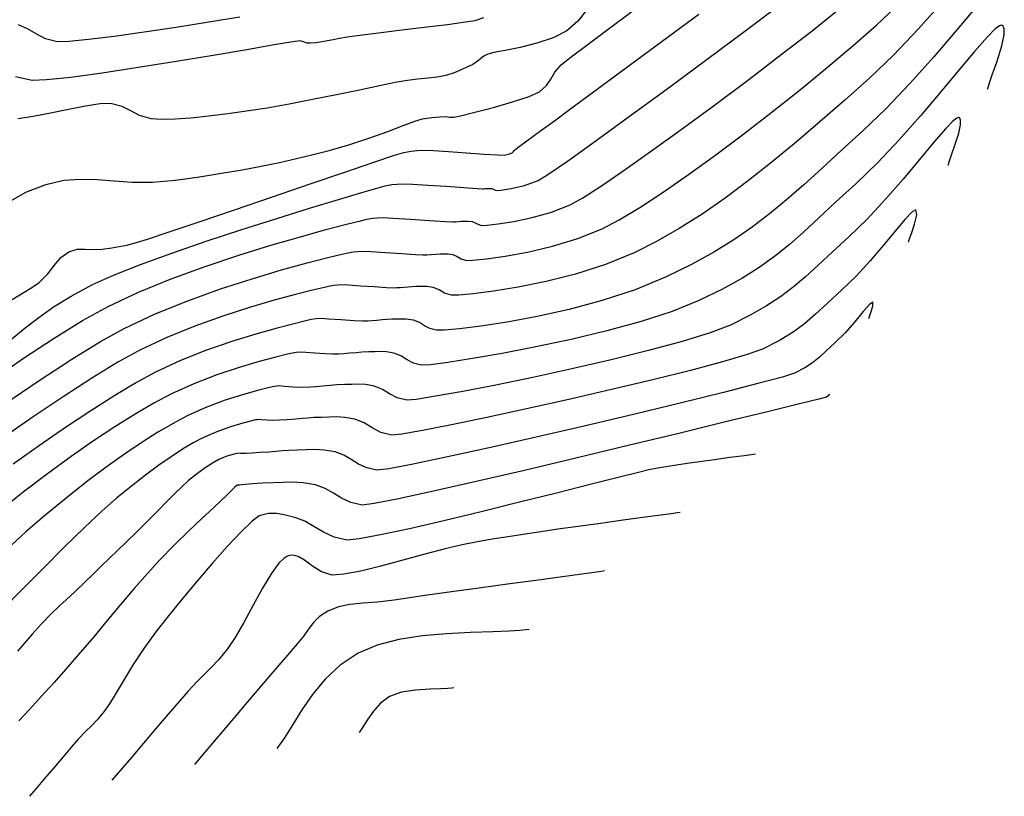
# Model space of a CAD drawing. Units: metres. Extents: x 372837 to 373872, y 8396686 to 8398057.
# Drawn here: x 373168 to 373208, y 8397586 to 8397618 of the extents above; entities that cross this region are included whole.
import ezdxf

# ---------------------------------------------------------------- set-up
doc = ezdxf.new("R2010")
doc.units = ezdxf.units.M
doc.layers.add('GAP_TOPO_Curva-Indice (M)', color=15, linetype='Continuous')
doc.layers.add('GAP_TOPO_Curva-Intermedia (M)', color=33, linetype='Continuous')

msp = doc.modelspace()

# ---------------------------------------------------------------- linework, layer by layer
at = {"layer": 'GAP_TOPO_Curva-Indice (M)', "color": 32, "linetype": 'Continuous', "lineweight": -3}
for points, elevation in [([(373167.2406, 8397602.4537), (373168.6898, 8397603.4387), (373170.0265, 8397604.3127), (373171.2025, 8397605.0367), (373172.1699, 8397605.572), (373173.4438, 8397606.1649), (373174.782, 8397606.7049), (373176.13, 8397607.188), (373177.4333, 8397607.6104), (373178.6373, 8397607.9681), (373179.6875, 8397608.2572), (373180.5294, 8397608.4738), (373181.1083, 8397608.6139), (373181.3698, 8397608.6737), (373181.5766, 8397608.7125), (373181.7443, 8397608.7278), (373181.9555, 8397608.7334), (373182.2981, 8397608.7198), (373182.8947, 8397608.6827), (373183.5673, 8397608.6374), (373184.1379, 8397608.5991), (373184.4286, 8397608.583), (373184.6002, 8397608.5896), (373184.7718, 8397608.6037), (373184.9556, 8397608.6201), (373185.152, 8397608.6302), (373185.3104, 8397608.6358), (373185.4688, 8397608.6346), (373185.6584, 8397608.6054), (373185.8424, 8397608.5253), (373186.0068, 8397608.4247), (373186.2177, 8397608.3625), (373186.4888, 8397608.3721), (373187.0404, 8397608.4263), (373187.8094, 8397608.5334), (373188.7326, 8397608.7018), (373189.7469, 8397608.9399), (373190.789, 8397609.2559), (373191.7958, 8397609.6582), (373192.4921, 8397610.0214), (373193.3319, 8397610.5267), (373194.289, 8397611.1531), (373195.3376, 8397611.8799), (373196.4517, 8397612.6862), (373197.6054, 8397613.5512), (373198.7725, 8397614.454), (373199.9273, 8397615.3737), (373201.0437, 8397616.2896), (373202.0958, 8397617.1807), (373203.0575, 8397618.0263), (373204.0732, 8397618.9761)], 1545), ([(373191.1023, 8397618.5658), (373190.7991, 8397618.1701), (373190.3373, 8397617.784), (373189.7784, 8397617.4969), (373189.1145, 8397617.2705), (373188.4302, 8397617.0975), (373187.8103, 8397616.9707), (373187.3391, 8397616.8826), (373187.1015, 8397616.8259), (373186.9373, 8397616.7338), (373186.8105, 8397616.6422), (373186.713, 8397616.5677), (373186.5766, 8397616.4658), (373186.4884, 8397616.4001), (373186.4262, 8397616.3729), (373186.3629, 8397616.3477), (373186.2627, 8397616.2972), (373186.0303, 8397616.1862), (373185.7168, 8397616.0545), (373185.3734, 8397615.9417), (373185.0251, 8397615.8744), (373184.6477, 8397615.8346), (373184.218, 8397615.7954), (373183.7132, 8397615.7296), (373183.2996, 8397615.6525), (373182.6502, 8397615.5204), (373181.8274, 8397615.3496), (373180.8936, 8397615.1567), (373179.9112, 8397614.9579), (373178.9426, 8397614.7697), (373178.0501, 8397614.6086), (373177.296, 8397614.4909), (373176.4365, 8397614.3758), (373175.6366, 8397614.2762), (373174.9086, 8397614.199), (373174.2647, 8397614.1507), (373173.717, 8397614.1382), (373173.2779, 8397614.1682), (373172.8036, 8397614.2994), (373172.446, 8397614.49), (373172.0888, 8397614.6756), (373171.6163, 8397614.7921), (373171.1856, 8397614.7782), (373170.5871, 8397614.6879), (373169.8859, 8397614.5517), (373169.1469, 8397614.4002), (373168.4353, 8397614.2641), (373167.8161, 8397614.174)], 1540), ([(373204.3628, 8397609.112), (373204.3754, 8397609.1606), (373204.4138, 8397609.2819), (373204.4935, 8397609.5077), (373204.6102, 8397609.8449), (373204.7071, 8397610.2257), (373204.6642, 8397610.4334), (373204.5062, 8397610.3463), (373204.2133, 8397610.0367), (373203.8114, 8397609.5618), (373203.3263, 8397608.9786), (373202.7839, 8397608.3441), (373202.2102, 8397607.7155), (373201.631, 8397607.1498), (373201.036, 8397606.6043), (373200.5463, 8397606.1516), (373200.0982, 8397605.7644), (373199.6279, 8397605.4155), (373199.0715, 8397605.0776), (373198.3653, 8397604.7233), (373197.7424, 8397604.4965), (373196.7303, 8397604.1993), (373195.4107, 8397603.8491), (373193.8651, 8397603.4633), (373192.1752, 8397603.0594), (373190.4226, 8397602.6549), (373188.6889, 8397602.2672), (373187.0557, 8397601.9137), (373185.6046, 8397601.612), (373184.4172, 8397601.3793), (373183.5752, 8397601.2333), (373183.16, 8397601.1914), (373182.7101, 8397601.3023), (373182.3565, 8397601.4948), (373182.0235, 8397601.7011), (373181.6354, 8397601.8535), (373181.2364, 8397601.9226), (373180.8973, 8397601.9405), (373180.5822, 8397601.9319), (373180.2549, 8397601.9211), (373179.9571, 8397601.9116), (373179.7197, 8397601.8933), (373179.4908, 8397601.8709), (373179.2185, 8397601.8489), (373178.8487, 8397601.8221), (373178.5479, 8397601.8009), (373178.2832, 8397601.7922), (373178.0238, 8397601.8015), (373177.8073, 8397601.8186), (373177.7028, 8397601.8275), (373177.6339, 8397601.8223), (373177.5654, 8397601.8135), (373177.4172, 8397601.7791), (373177.0522, 8397601.685), (373176.5455, 8397601.5354), (373175.9719, 8397601.3342), (373175.4066, 8397601.0857), (373175.006, 8397600.8704), (373174.5702, 8397600.6109), (373174.0991, 8397600.3058), (373173.5928, 8397599.9539), (373173.051, 8397599.5541), (373172.4738, 8397599.1051), (373171.8612, 8397598.6057), (373171.2783, 8397598.0903), (373170.5461, 8397597.3995), (373169.7182, 8397596.592), (373168.8481, 8397595.7263), (373167.9896, 8397594.8609), (373167.1963, 8397594.0543)], 1550), ([(373191.8926, 8397595.6198), (373191.7595, 8397595.6014), (373191.4636, 8397595.5607), (373190.9528, 8397595.4907), (373190.1689, 8397595.3835), (373189.0703, 8397595.2335), (373187.9006, 8397595.0736), (373186.7245, 8397594.9125), (373185.6071, 8397594.7586), (373184.6133, 8397594.6206), (373183.8079, 8397594.5071), (373183.2561, 8397594.4265), (373182.5741, 8397594.3444), (373181.9728, 8397594.2945), (373181.4404, 8397594.2407), (373180.9652, 8397594.1468), (373180.5355, 8397593.9767), (373180.1939, 8397593.7539), (373179.9532, 8397593.5185), (373179.7574, 8397593.2593), (373179.5499, 8397592.9652), (373179.2747, 8397592.6247), (373178.975, 8397592.2817), (373178.5168, 8397591.749), (373177.9468, 8397591.0822), (373177.3119, 8397590.3371), (373176.6586, 8397589.5692), (373176.0338, 8397588.8343), (373175.4842, 8397588.1881), (373175.0565, 8397587.6863)], 1555)]:
    msp.add_lwpolyline(points, dxfattribs=dict(at, elevation=elevation))
at = {"layer": 'GAP_TOPO_Curva-Intermedia (M)', "color": 42, "linetype": 'Continuous', "lineweight": -3}
for points, elevation in [([(373205.8017, 8397619.0054), (373204.7595, 8397617.846), (373203.7407, 8397616.7779), (373202.7722, 8397615.851), (373201.7511, 8397614.9399), (373200.7433, 8397614.0572), (373199.7484, 8397613.2084), (373198.766, 8397612.399), (373197.7955, 8397611.6342), (373196.8368, 8397610.9197), (373195.8892, 8397610.2607), (373194.9524, 8397609.6626), (373194.0261, 8397609.131), (373193.1097, 8397608.6712), (373191.929, 8397608.1911), (373190.7038, 8397607.801), (373189.4911, 8397607.4932), (373188.3477, 8397607.2604), (373187.3305, 8397607.0951), (373186.4966, 8397606.9896), (373185.9028, 8397606.9365), (373185.6062, 8397606.9283), (373185.3225, 8397607.0119), (373185.1013, 8397607.1472), (373184.8538, 8397607.255), (373184.5987, 8397607.2943), (373184.3857, 8397607.2959), (373184.1725, 8397607.2884), (373183.9845, 8397607.2811), (373183.8343, 8397607.2674), (373183.6611, 8397607.2528), (373183.4959, 8397607.2396), (373183.3648, 8397607.2291), (373183.1995, 8397607.2248), (373182.9242, 8397607.2385), (373182.4372, 8397607.271), (373181.8785, 8397607.3093), (373181.3878, 8397607.3407), (373181.1049, 8397607.3522), (373180.9261, 8397607.3475), (373180.7841, 8397607.3345), (373180.6089, 8397607.3017), (373180.3913, 8397607.253), (373179.9106, 8397607.1391), (373179.2101, 8397606.962), (373178.3332, 8397606.7235), (373177.3231, 8397606.4254), (373176.2231, 8397606.0696), (373175.0766, 8397605.658), (373173.9269, 8397605.1924), (373172.8172, 8397604.6747), (373171.9167, 8397604.1803), (373170.8541, 8397603.5331), (373169.6692, 8397602.7654), (373168.4013, 8397601.9091), (373167.0902, 8397600.9964)], 1546), ([(373167.4258, 8397610.7516), (373168.1372, 8397611.1615), (373168.9566, 8397611.4808), (373169.696, 8397611.647), (373170.3882, 8397611.6999), (373171.066, 8397611.6792), (373171.7619, 8397611.6246), (373172.5089, 8397611.5759), (373173.3396, 8397611.573), (373174.2867, 8397611.6555), (373175.2644, 8397611.795), (373176.1707, 8397611.937), (373177.0141, 8397612.082), (373177.8032, 8397612.2306), (373178.5463, 8397612.3833), (373179.252, 8397612.5406), (373179.9288, 8397612.703), (373180.5851, 8397612.8712), (373181.4411, 8397613.1192), (373182.2558, 8397613.389), (373182.9947, 8397613.6545), (373183.6235, 8397613.8893), (373184.1079, 8397614.0672), (373184.4134, 8397614.1619), (373184.8063, 8397614.2256), (373185.1363, 8397614.2515), (373185.3576, 8397614.2581), (373185.5298, 8397614.2425), (373185.6999, 8397614.2373), (373185.9776, 8397614.2971), (373186.5675, 8397614.4405), (373187.3281, 8397614.639), (373188.1181, 8397614.8641), (373188.7962, 8397615.0872), (373189.2208, 8397615.2797), (373189.5086, 8397615.5335), (373189.6864, 8397615.7969), (373189.8551, 8397616.0787), (373190.1155, 8397616.3875), (373190.4624, 8397616.6642), (373191.2214, 8397617.2377), (373192.3094, 8397618.0477), (373193.6437, 8397619.0341)], 1541), ([(373167.5656, 8397605.1453), (373168.1134, 8397605.5902), (373168.6681, 8397606.0205), (373169.2799, 8397606.4505), (373169.9989, 8397606.8944), (373170.8752, 8397607.3665), (373171.7317, 8397607.7543), (373172.8417, 8397608.1917), (373174.1366, 8397608.661), (373175.5475, 8397609.1442), (373177.0056, 8397609.6235), (373178.442, 8397610.0811), (373179.788, 8397610.499), (373180.9748, 8397610.8595), (373181.9335, 8397611.1447), (373182.5954, 8397611.3368), (373182.8916, 8397611.4178), (373183.1617, 8397611.4684), (373183.3807, 8397611.4884), (373183.6565, 8397611.4957), (373184.0129, 8397611.4836), (373184.6418, 8397611.4479), (373185.3936, 8397611.4001), (373186.1182, 8397611.3517), (373186.6659, 8397611.3143), (373186.8868, 8397611.2993), (373186.94, 8397611.3021), (373186.9931, 8397611.3057), (373187.0506, 8397611.3101), (373187.1108, 8397611.3139), (373187.1843, 8397611.3129), (373187.2676, 8397611.3062), (373187.3491, 8397611.2674), (373187.4408, 8397611.231), (373187.6313, 8397611.2464), (373188.0589, 8397611.3086), (373188.6093, 8397611.4323), (373189.1679, 8397611.6322), (373189.568, 8397611.8834), (373190.3677, 8397612.438), (373191.4912, 8397613.24), (373192.8624, 8397614.2336), (373194.4053, 8397615.3629), (373196.0439, 8397616.5721), (373197.7022, 8397617.8054), (373199.3041, 8397619.0068)], 1543), ([(373207.2283, 8397618.8774), (373206.3393, 8397617.8161), (373205.3957, 8397616.7142), (373204.4223, 8397615.6227), (373203.4444, 8397614.5928), (373202.4869, 8397613.6757), (373201.6001, 8397612.8706), (373200.8003, 8397612.1365), (373200.0615, 8397611.4638), (373199.3579, 8397610.8432), (373198.6635, 8397610.2653), (373197.9525, 8397609.7205), (373197.1989, 8397609.1994), (373196.3769, 8397608.6926), (373195.4604, 8397608.1907), (373194.4236, 8397607.6843), (373193.1439, 8397607.1584), (373191.7973, 8397606.7151), (373190.4373, 8397606.3493), (373189.1175, 8397606.0557), (373187.8914, 8397605.8294), (373186.8126, 8397605.6652), (373185.9345, 8397605.558), (373185.3106, 8397605.5026), (373184.9946, 8397605.4941), (373184.7156, 8397605.5629), (373184.4963, 8397605.6822), (373184.2899, 8397605.8101), (373184.0492, 8397605.9047), (373183.7287, 8397605.954), (373183.461, 8397605.9559), (373183.1931, 8397605.9466), (373182.9568, 8397605.9374), (373182.768, 8397605.9202), (373182.5505, 8397605.9018), (373182.3429, 8397605.8852), (373182.1781, 8397605.872), (373181.9705, 8397605.8667), (373181.6191, 8397605.8835), (373181.0836, 8397605.9202), (373180.5626, 8397605.9563), (373180.2544, 8397605.971), (373180.0495, 8397605.9633), (373179.8481, 8397605.9296), (373179.6316, 8397605.881), (373179.1479, 8397605.765), (373178.4477, 8397605.5839), (373177.5812, 8397605.3399), (373176.5992, 8397605.035), (373175.5521, 8397604.6716), (373174.4904, 8397604.2516), (373173.4646, 8397603.7775), (373172.6807, 8397603.3523), (373171.7872, 8397602.8184), (373170.8094, 8397602.196), (373169.7725, 8397601.5052), (373168.7018, 8397600.766), (373167.6225, 8397599.9987)], 1547), ([(373166.7396, 8397603.4517), (373168.0431, 8397604.3507), (373169.297, 8397605.1746), (373170.4679, 8397605.8914), (373171.5226, 8397606.4692), (373172.7695, 8397607.0515), (373174.1112, 8397607.5997), (373175.4968, 8397608.1079), (373176.8751, 8397608.5701), (373178.1949, 8397608.9804), (373179.4053, 8397609.3329), (373180.4552, 8397609.6216), (373181.2934, 8397609.8406), (373181.869, 8397609.984), (373182.1307, 8397610.0458), (373182.3691, 8397610.0904), (373182.5625, 8397610.1081), (373182.806, 8397610.1146), (373183.2114, 8397610.0989), (373183.9201, 8397610.0561), (373184.7113, 8397610.0039), (373185.3641, 8397609.9597), (373185.6577, 8397609.9411), (373185.7701, 8397609.9463), (373185.8824, 8397609.9547), (373186.0011, 8397609.9647), (373186.1314, 8397609.9721), (373186.2755, 8397609.9766), (373186.463, 8397609.9558), (373186.6361, 8397609.8697), (373186.8292, 8397609.7968), (373187.0553, 8397609.8068), (373187.522, 8397609.8578), (373188.1638, 8397609.9584), (373188.9148, 8397610.1175), (373189.7093, 8397610.3435), (373190.4818, 8397610.6452), (373190.9942, 8397610.9309), (373191.7612, 8397611.423), (373192.737, 8397612.0873), (373193.8756, 8397612.8899), (373195.1313, 8397613.7967), (373196.458, 8397614.7736), (373197.81, 8397615.7866), (373199.1414, 8397616.8017), (373200.4062, 8397617.7848), (373201.5586, 8397618.7018)], 1544), ([(373167.5753, 8397606.7613), (373168.3162, 8397607.2092), (373168.6715, 8397607.4418), (373169.0476, 8397607.8127), (373169.3222, 8397608.1686), (373169.5801, 8397608.4781), (373169.906, 8397608.7099), (373170.2536, 8397608.8181), (373170.5591, 8397608.8253), (373170.8809, 8397608.8023), (373171.2773, 8397608.82), (373171.6656, 8397608.8744), (373171.9765, 8397608.9258), (373172.2889, 8397608.9922), (373172.6819, 8397609.0911), (373173.128, 8397609.2318), (373174.0226, 8397609.5302), (373175.2517, 8397609.9462), (373176.7016, 8397610.4398), (373178.258, 8397610.971), (373179.8073, 8397611.4998), (373181.2353, 8397611.9861), (373182.4281, 8397612.3899), (373183.2718, 8397612.6712), (373183.6525, 8397612.7899), (373183.9542, 8397612.8464), (373184.1989, 8397612.8687), (373184.507, 8397612.8769), (373184.8708, 8397612.8637), (373185.4902, 8397612.825), (373186.2279, 8397612.774), (373186.9464, 8397612.7238), (373187.5081, 8397612.6875), (373187.7755, 8397612.6781), (373187.9888, 8397612.7285), (373188.1043, 8397612.7755), (373188.1468, 8397612.8258), (373188.1879, 8397612.8789), (373188.3334, 8397612.9875), (373188.7028, 8397613.2597), (373189.2258, 8397613.6448), (373189.8321, 8397614.0916), (373190.4513, 8397614.5491), (373190.9157, 8397614.8918), (373191.7556, 8397615.5109), (373192.8943, 8397616.3503), (373194.255, 8397617.3537), (373195.7608, 8397618.4651)], 1542), ([(373207.609, 8397615.3844), (373207.6282, 8397615.4599), (373207.684, 8397615.6426), (373207.8004, 8397615.9793), (373207.9852, 8397616.4985), (373208.1972, 8397617.1603), (373208.2938, 8397617.6136), (373208.2924, 8397617.8625), (373208.2453, 8397617.9683), (373208.2056, 8397617.9999), (373208.1766, 8397618.0066), (373208.0962, 8397617.9815), (373207.9226, 8397617.854), (373207.6005, 8397617.5343), (373207.0694, 8397616.9323), (373206.418, 8397616.155), (373205.6706, 8397615.2557), (373204.8511, 8397614.2874), (373203.9837, 8397613.3033), (373203.0925, 8397612.3566), (373202.2016, 8397611.5004), (373201.387, 8397610.7574), (373200.6839, 8397610.1041), (373200.0546, 8397609.5244), (373199.462, 8397609.0025), (373198.8685, 8397608.5221), (373198.2367, 8397608.0675), (373197.5292, 8397607.6224), (373196.7086, 8397607.171), (373195.7375, 8397606.6973), (373194.6618, 8397606.2647), (373193.3869, 8397605.8536), (373191.9826, 8397605.47), (373190.5186, 8397605.1199), (373189.0646, 8397604.8092), (373187.6902, 8397604.5441), (373186.4651, 8397604.3306), (373185.4591, 8397604.1747), (373184.7419, 8397604.0825), (373184.3831, 8397604.0598), (373184.0471, 8397604.1427), (373183.7831, 8397604.2864), (373183.5344, 8397604.4404), (373183.2446, 8397604.5543), (373182.9467, 8397604.6059), (373182.6935, 8397604.6193), (373182.4581, 8397604.6128), (373182.2137, 8397604.6048), (373181.9291, 8397604.5937), (373181.7018, 8397604.573), (373181.4398, 8397604.5508), (373181.1898, 8397604.5309), (373180.9914, 8397604.515), (373180.7414, 8397604.5085), (373180.4205, 8397604.5216), (373180.0068, 8397604.5502), (373179.6261, 8397604.5783), (373179.4039, 8397604.5899), (373179.2442, 8397604.5834), (373179.0872, 8397604.5576), (373178.8783, 8397604.5103), (373178.4037, 8397604.3946), (373177.7224, 8397604.2131), (373176.8935, 8397603.9683), (373175.976, 8397603.6628), (373175.0291, 8397603.2992), (373174.1119, 8397602.8802), (373173.3954, 8397602.4985), (373172.6216, 8397602.0486), (373171.7946, 8397601.5326), (373170.9184, 8397600.9525), (373169.997, 8397600.3105), (373169.0346, 8397599.6086), (373168.0351, 8397598.849), (373167.0025, 8397598.0337)], 1548), ([(373186.9232, 8397618.3154), (373186.5635, 8397618.1926), (373186.1777, 8397618.1278), (373185.4387, 8397618.0288), (373184.4859, 8397617.91), (373183.4587, 8397617.7857), (373182.4966, 8397617.6703), (373181.739, 8397617.578), (373181.3254, 8397617.5233), (373181.0136, 8397617.4671), (373180.7502, 8397617.4118), (373180.5195, 8397617.363), (373180.3054, 8397617.3264), (373180.0375, 8397617.2928), (373179.8153, 8397617.2734), (373179.6667, 8397617.2751), (373179.5344, 8397617.326), (373179.4025, 8397617.3742), (373179.1015, 8397617.3281), (373178.3322, 8397617.1978), (373177.2037, 8397617.0051), (373175.8249, 8397616.7719), (373174.3048, 8397616.5199), (373172.7522, 8397616.271), (373171.2762, 8397616.0471), (373169.9857, 8397615.87), (373168.9896, 8397615.7614), (373168.3969, 8397615.7432), (373167.7232, 8397615.8884)], 1539), ([(373176.9258, 8397618.3427), (373175.652, 8397618.1321), (373174.3155, 8397617.9204), (373172.9948, 8397617.7213), (373171.7683, 8397617.5486), (373170.7147, 8397617.4159), (373169.9122, 8397617.3372), (373169.4396, 8397617.326), (373168.9479, 8397617.446), (373168.5581, 8397617.6499), (373168.2077, 8397617.8668), (373167.8345, 8397618.0258)], 1538), ([(373205.9859, 8397612.2482), (373206.0003, 8397612.305), (373206.0424, 8397612.4425), (373206.1299, 8397612.6959), (373206.269, 8397613.0867), (373206.4286, 8397613.5848), (373206.5012, 8397613.9259), (373206.5002, 8397614.1132), (373206.4648, 8397614.1929), (373206.4349, 8397614.2166), (373206.4099, 8397614.2216), (373206.3388, 8397614.1951), (373206.1822, 8397614.071), (373205.889, 8397613.7675), (373205.4056, 8397613.2071), (373204.8162, 8397612.4987), (373204.1468, 8397611.6994), (373203.4231, 8397610.866), (373202.671, 8397610.0556), (373201.9163, 8397609.3251), (373201.2331, 8397608.701), (373200.6515, 8397608.1605), (373200.1315, 8397607.6863), (373199.633, 8397607.2613), (373199.1158, 8397606.8683), (373198.5398, 8397606.4903), (373197.8651, 8397606.11), (373197.0514, 8397605.7103), (373196.217, 8397605.3877), (373195.0706, 8397605.0328), (373193.6913, 8397604.6591), (373192.1582, 8397604.2803), (373190.5506, 8397603.9099), (373188.9476, 8397603.5615), (373187.4283, 8397603.2487), (373186.0719, 8397602.9851), (373184.9575, 8397602.7844), (373184.1644, 8397602.66), (373183.7716, 8397602.6256), (373183.3786, 8397602.7225), (373183.0698, 8397602.8906), (373182.779, 8397603.0708), (373182.44, 8397603.2039), (373182.0915, 8397603.2643), (373181.7954, 8397603.2799), (373181.5201, 8397603.2723), (373181.2343, 8397603.2629), (373180.9015, 8397603.25), (373180.6356, 8397603.2258), (373180.3291, 8397603.1998), (373180.0368, 8397603.1765), (373179.8047, 8397603.1579), (373179.5123, 8397603.1504), (373179.1178, 8397603.1658), (373178.7521, 8397603.1942), (373178.5533, 8397603.2087), (373178.4392, 8397603.2021), (373178.3263, 8397603.1856), (373178.1412, 8397603.1432), (373177.6997, 8397603.033), (373177.0712, 8397602.8585), (373176.3253, 8397602.623), (373175.5315, 8397602.33), (373174.7593, 8397601.9829), (373174.1833, 8397601.6757), (373173.5627, 8397601.3126), (373172.8976, 8397600.8923), (373172.1879, 8397600.4134), (373171.4334, 8397599.8746), (373170.6342, 8397599.2745), (373169.7901, 8397598.6119), (373168.9011, 8397597.8853), (373168.1392, 8397597.2187), (373167.2126, 8397596.3587)], 1549), ([(373202.7397, 8397605.9758), (373202.7488, 8397606.0098), (373202.7781, 8397606.0985), (373202.8366, 8397606.263), (373202.9045, 8397606.4857), (373202.8935, 8397606.6501), (373202.7606, 8397606.5545), (373202.5031, 8397606.2592), (373202.1573, 8397605.8441), (373201.7594, 8397605.3893), (373201.3457, 8397604.9746), (373200.9888, 8397604.6466), (373200.7, 8397604.3829), (373200.423, 8397604.1593), (373200.1015, 8397603.9518), (373199.6793, 8397603.7363), (373199.1852, 8397603.577), (373198.1806, 8397603.305), (373196.7677, 8397602.9446), (373195.0487, 8397602.5203), (373193.126, 8397602.0565), (373191.1017, 8397601.5777), (373189.078, 8397601.1083), (373187.1573, 8397600.6727), (373185.4417, 8397600.2954), (373184.0336, 8397600.0007), (373183.0351, 8397599.8132), (373182.5485, 8397599.7571), (373182.1315, 8397599.8473), (373181.795, 8397600.0061), (373181.4951, 8397600.1943), (373181.1883, 8397600.373), (373180.8308, 8397600.5031), (373180.3813, 8397600.581), (373179.9993, 8397600.6012), (373179.6442, 8397600.5914), (373179.2755, 8397600.5793), (373178.9399, 8397600.5686), (373178.6725, 8397600.548), (373178.4147, 8397600.5227), (373178.1078, 8397600.4979), (373177.7535, 8397600.4751), (373177.4259, 8397600.4545), (373177.1759, 8397600.4397), (373177.0541, 8397600.4341), (373176.9527, 8397600.4427), (373176.8523, 8397600.4463), (373176.695, 8397600.4129), (373176.3957, 8397600.3267), (373176.0539, 8397600.1884), (373175.7941, 8397600.0444), (373175.5057, 8397599.8555), (373175.1832, 8397599.6175), (373174.8212, 8397599.3262), (373174.5517, 8397599.0871), (373174.2523, 8397598.7984), (373173.92, 8397598.4641), (373173.5516, 8397598.0884), (373173.144, 8397597.6752), (373172.6941, 8397597.2286), (373172.2625, 8397596.8069), (373171.8951, 8397596.4493), (373171.5666, 8397596.1306), (373171.2513, 8397595.8255), (373170.9239, 8397595.509), (373170.5588, 8397595.1559), (373170.1451, 8397594.7627), (373169.8122, 8397594.455), (373169.5091, 8397594.1731), (373169.1847, 8397593.8573), (373168.7883, 8397593.448), (373168.4177, 8397593.0375), (373167.8001, 8397592.334)], 1551), ([(373201.1165, 8397602.8396), (373201.1173, 8397602.8426), (373201.1208, 8397602.8573), (373201.1227, 8397602.8668), (373201.0604, 8397602.7993), (373200.9932, 8397602.7494), (373200.685, 8397602.6728), (373199.8287, 8397602.4612), (373198.5212, 8397602.1396), (373196.8593, 8397601.7327), (373194.94, 8397601.2652), (373192.8599, 8397600.7621), (373190.7161, 8397600.248), (373188.6054, 8397599.7478), (373186.6245, 8397599.2863), (373184.8704, 8397598.8882), (373183.4398, 8397598.5784), (373182.4297, 8397598.3817), (373181.937, 8397598.3229), (373181.4731, 8397598.4232), (373181.0987, 8397598.5998), (373180.7652, 8397598.8092), (373180.4239, 8397599.008), (373180.0262, 8397599.1527), (373179.5262, 8397599.2394), (373179.1012, 8397599.2618), (373178.7062, 8397599.2509), (373178.296, 8397599.2375), (373177.856, 8397599.2212), (373177.4471, 8397599.1911), (373177.138, 8397599.1615), (373176.9972, 8397599.1469), (373176.9029, 8397599.1467), (373176.8134, 8397599.1358), (373176.7236, 8397599.0576), (373176.5592, 8397598.8933), (373176.3612, 8397598.6969), (373176.1697, 8397598.5194), (373175.8219, 8397598.2005), (373175.3564, 8397597.768), (373174.8116, 8397597.2501), (373174.2261, 8397596.6748), (373173.6383, 8397596.0702), (373173.1279, 8397595.5131), (373172.5911, 8397594.9004), (373172.0381, 8397594.2517), (373171.4793, 8397593.5867), (373170.9249, 8397592.9248), (373170.3852, 8397592.2857), (373169.8706, 8397591.6889), (373169.3027, 8397591.0506), (373168.7706, 8397590.4658), (373168.2852, 8397589.9375), (373167.8577, 8397589.4689)], 1552), ([(373198.0831, 8397600.4123), (373198.0046, 8397600.4015), (373197.8255, 8397600.3771), (373197.5111, 8397600.3345), (373197.0326, 8397600.2699), (373196.3952, 8397600.1832), (373195.787, 8397600.0987), (373195.286, 8397600.0258), (373194.841, 8397599.9595), (373194.4945, 8397599.9072), (373194.1491, 8397599.849), (373193.7074, 8397599.7648), (373193.2838, 8397599.6647), (373192.4521, 8397599.4565), (373191.3017, 8397599.1656), (373189.9217, 8397598.8172), (373188.4014, 8397598.4366), (373186.8298, 8397598.0489), (373185.2962, 8397597.6794), (373183.8897, 8397597.3534), (373182.6997, 8397597.0961), (373181.8152, 8397596.9328), (373181.3254, 8397596.8887), (373180.7981, 8397597.003), (373180.3527, 8397597.2052), (373179.9606, 8397597.4416), (373179.5931, 8397597.6585), (373179.2216, 8397597.8023), (373178.796, 8397597.9093), (373178.4406, 8397597.982), (373178.1009, 8397597.9832), (373177.7224, 8397597.8758), (373177.424, 8397597.6615), (373176.9735, 8397597.2292), (373176.4139, 8397596.6338), (373175.7879, 8397595.93), (373175.1386, 8397595.1725), (373174.5088, 8397594.416), (373173.9415, 8397593.7153), (373173.4795, 8397593.1252), (373172.9847, 8397592.4408), (373172.5509, 8397591.7806), (373172.174, 8397591.1676), (373171.85, 8397590.6247), (373171.5747, 8397590.1749), (373171.3442, 8397589.8412), (373171.0673, 8397589.5109), (373170.8329, 8397589.2686), (373170.5917, 8397589.0314), (373170.2949, 8397588.716), (373170.0197, 8397588.4018), (373169.6732, 8397587.9983), (373169.2914, 8397587.5498), (373168.9105, 8397587.1003), (373168.5667, 8397586.6944), (373168.2961, 8397586.376)], 1553), ([(373194.9878, 8397598.0161), (373194.8749, 8397598.0005), (373194.6252, 8397597.9663), (373194.1982, 8397597.9084), (373193.5506, 8397597.8209), (373192.657, 8397597.7001), (373191.7241, 8397597.5733), (373190.8102, 8397597.4473), (373189.9731, 8397597.3293), (373189.2711, 8397597.2262), (373188.6325, 8397597.1307), (373188.1129, 8397597.0539), (373187.6534, 8397596.9838), (373187.1948, 8397596.9082), (373186.6782, 8397596.8152), (373186.0446, 8397596.6927), (373185.3447, 8397596.5311), (373184.5105, 8397596.3104), (373183.6102, 8397596.0629), (373182.7121, 8397595.8211), (373181.8845, 8397595.6175), (373181.1957, 8397595.4844), (373180.7139, 8397595.4544), (373180.2684, 8397595.5838), (373179.9022, 8397595.8197), (373179.5776, 8397596.0696), (373179.3223, 8397596.2175), (373179.1208, 8397596.267), (373178.977, 8397596.2596), (373178.9014, 8397596.2416), (373178.8451, 8397596.2187), (373178.725, 8397596.1375), (373178.5285, 8397595.9359), (373178.2423, 8397595.5454), (373177.8594, 8397594.9191), (373177.4663, 8397594.2136), (373177.0822, 8397593.5088), (373176.7259, 8397592.8844), (373176.4167, 8397592.4203), (373176.0646, 8397591.9942), (373175.7644, 8397591.6723), (373175.4771, 8397591.3885), (373175.1635, 8397591.0766), (373174.7848, 8397590.6704), (373174.4261, 8397590.2617), (373173.9799, 8397589.7437), (373173.4817, 8397589.1597), (373172.9668, 8397588.5532), (373172.4706, 8397587.9673), (373172.0287, 8397587.4455), (373171.6763, 8397587.0312)], 1554), ([(373188.7973, 8397593.2236), (373188.6767, 8397593.2083), (373188.414, 8397593.1826), (373187.9718, 8397593.1535), (373187.3067, 8397593.1253), (373186.3857, 8397593.0923), (373185.4061, 8397593.0423), (373184.4117, 8397592.9542), (373183.4464, 8397592.8074), (373182.554, 8397592.5809), (373181.7785, 8397592.2538), (373181.0424, 8397591.7599), (373180.4264, 8397591.1819), (373179.9103, 8397590.5571), (373179.4735, 8397589.9232), (373179.0959, 8397589.3176), (373178.757, 8397588.7778), (373178.4366, 8397588.3414)], 1556), ([(373185.702, 8397590.8273), (373185.6283, 8397590.8185), (373185.4612, 8397590.805), (373185.1692, 8397590.7914), (373184.7254, 8397590.7751), (373184.1317, 8397590.7344), (373183.5574, 8397590.6413), (373183.07, 8397590.4636), (373182.6966, 8397590.1947), (373182.4055, 8397589.875), (373182.1758, 8397589.543), (373181.9865, 8397589.2373), (373181.8168, 8397588.9965)], 1557)]:
    msp.add_lwpolyline(points, dxfattribs=dict(at, elevation=elevation))

doc.saveas('drawing.dxf')
